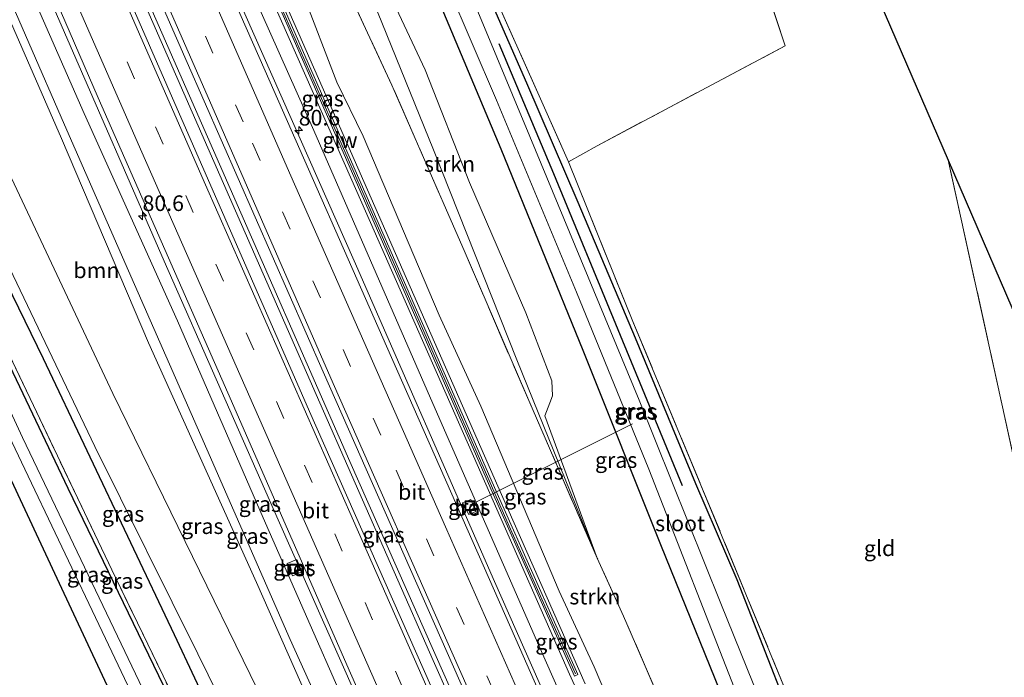
# Model space of a CAD drawing. Units: metres. Extents: x 189994 to 200000, y 406249 to 412503.
# Drawn here: x 191017 to 191174, y 407666 to 407771 of the extents above; entities that cross this region are included whole.
import ezdxf
from ezdxf.enums import TextEntityAlignment as Align

# ---------------------------------------------------------------- set-up
doc = ezdxf.new("R2010")
doc.units = ezdxf.units.M
doc.linetypes.add('IE-TERREINAFSCHEIDING', pattern=[10, 8, -2])
doc.linetypes.add('VW-3-9_STREEP', pattern=[12, 3, -9])
doc.layers.get('0').update_dxf_attribs({"lineweight": 25})
for name, color, linetype, lineweight in [('B-ME-AL-OVERIG-L-B1', 7, 'Continuous', 18), ('B-ME-AM-KILOMETR-S-B1', 7, 'Continuous', 18), ('B-ME-BV-GELEIDECONSTRUCTIE-GELEIDERAIL-L-B1', 213, 'BV-GELEIDERAIL', 18), ('B-ME-GR-BOOM-GV-B6', 93, 'Continuous', 18), ('B-ME-GR-STRUIKEN-GV-B6', 93, 'Continuous', 18), ('B-ME-GW-KRUINLIJN-L-B1', 93, 'Continuous', 18), ('B-ME-GW-TEENLIJN-L-B1', 93, 'Continuous', 18), ('B-ME-IE-GRASLAND-GV-B6', 93, 'Continuous', 18), ('B-ME-IE-GRONDWERKLIJN-GROND_INGERICHT-GV-B6', 253, 'Continuous', 18), ('B-ME-IE-INRICHTINGSELEMENT-S-B1', 253, 'Continuous', 18), ('B-ME-IE-TERREINAFSCHEIDING-RASTERHEKWERK-L-B1', 8, 'IE-TERREINAFSCHEIDING', 18), ('B-ME-KW-GELUIDSWERING-GV-B6', 8, 'Continuous', 18), ('B-ME-KW-SCHERM-L-B1', 8, 'Continuous', 18), ('B-ME-OG-WATER-GV-B6', 153, 'Continuous', 18), ('B-ME-VH-VERH_SOORT-BETON-OVERIG-GV-B6', 8, 'IE-TERREINAFSCHEIDING-NATUURLIJK-HOUTWAL', 18), ('B-ME-VH-VERH_SOORT-BITUMEN-GV-B6', 8, 'IE-TERREINAFSCHEIDING-NATUURLIJK-HOUTWAL', 18), ('B-ME-VW-MARKERING-39STREEP-015-L-B1', 255, 'VW-3-9_STREEP', 18), ('B-ME-VW-MARKERING-STREEP-015-L-B1', 7, 'Continuous', 18)]:
    doc.layers.add(name, color=color, linetype=linetype, lineweight=lineweight)
for name, color, linetype in [('B-ME-GR-BOMENRIJ-L-B1', 10, 'Continuous'), ('B-ME-GW-INSTEEKWATERGANG-L-B1', 10, 'Continuous'), ('B-ME-KG-KADASTRAAL-OPNAMEDTMGRENS-L-B1', 10, 'Continuous')]:
    doc.layers.add(name, color=color, linetype=linetype)
doc.styles.add('NLCS-ISO', font='NLCS-ISO.TTF')
doc.linetypes.add('BV-GELEIDERAIL', pattern='A,10,-3,[108,NLCS.SHX,S=1,R=0,X=0,Y=0],-3', length=16)
doc.linetypes.add('IE-TERREINAFSCHEIDING-NATUURLIJK-HOUTWAL', pattern='A,7,-1.5,[67,NLCS.SHX,S=0.75,R=45,X=0,Y=0],-1.5,7,-1.5,[70,NLCS.SHX,S=0.75,R=0,X=0,Y=0],-1.5', length=20)

# ---------------------------------------------------------------- blocks, each defined once
blk = doc.blocks.new('hecto')
for p, q in [((0, 0.625), (-0.625, 0)), ((0, -0.625), (0, 0.625)), ((-0.625, 0), (0.625, 0)), ((0.625, 0), (0, -0.625))]:
    blk.add_line(p, q)
blk = doc.blocks.new('put')
for p, q in [((0.75, 0.75), (-0.75, 0.75)), ((-0.75, 0.75), (-0.75, -0.75)), ((0.75, -0.75), (0.75, 0.75)), ((-0.75, -0.75), (0.75, -0.75))]:
    blk.add_line(p, q)
blk.add_lwpolyline([(-0.625, 0.625), (0.625, 0.625), (0.625, -0.625), (-0.625, -0.625)], close=True)

msp = doc.modelspace()

# ---------------------------------------------------------------- linework, layer by layer
at = {"layer": 'B-ME-AL-OVERIG-L-B1'}
msp.add_line((191088.758, 407693.779, 17.301), (191114.756, 407706.782, 12.388), dxfattribs=at)
at = {"layer": 'B-ME-BV-GELEIDECONSTRUCTIE-GELEIDERAIL-L-B1'}
for points in [[(191006.006, 407844.254, 19.969), (191025.108, 407800.605, 19.707), (191044.344, 407756.646, 19.43), (191064.158, 407711.513, 18.912), (191082.9, 407668.966, 18.37), (191102.904, 407623.711, 17.709), (191119.162, 407587.305, 17.099), (191137.152, 407547.209, 16.741), (191143.315, 407533.561, 16.566)], [(191143.942, 407533.852, 16.528), (191130.741, 407563.1, 16.826), (191110.574, 407608.114, 17.372), (191090.554, 407653.31, 18.012), (191069.54, 407700.79, 18.752), (191048.711, 407748.341, 19.278), (191028.328, 407794.815, 19.69), (191015.503, 407824.279, 19.817), (191006.602, 407844.564, 19.962)], [(190993.674, 407838.789, 19.645), (191005.78, 407810.915, 19.417), (191023.898, 407769.406, 19.219), (191039.858, 407732.822, 18.853), (191058.105, 407691.436, 18.42), (191075.424, 407652.369, 17.869), (191092.696, 407613.447, 17.221), (191109.989, 407574.508, 16.699), (191125.843, 407539.277, 16.371), (191130.809, 407528.398, 16.258)], [(191156.608, 407538.854, 16.006), (191154.782, 407542.557, 16.258), (191152.529, 407547.508, 16.417), (191133.93, 407588.765, 16.821), (191114.337, 407632.634, 17.461), (191092.667, 407681.568, 18.205), (191070.219, 407732.866, 18.836), (191047.017, 407785.438, 19.308), (191029.004, 407826.787, 19.51), (191025.815, 407834.124, 19.567)]]:
    msp.add_polyline3d(points, dxfattribs=at)
at = {"layer": 'B-ME-GR-BOMENRIJ-L-B1'}
for points in [[(191048.034, 407659.206, 14.415), (191041.51, 407673.07, 14.369), (191020.583, 407717.217, 14.167), (191006.775, 407745.463, 14.057), (190989.371, 407782.714, 13.902), (190986.012, 407789.393, 13.851)], [(191122.733, 407696.898, 12.728), (191102.193, 407746.798, 12.77), (191093.429, 407767.586, 12.505)]]:
    msp.add_polyline3d(points, dxfattribs=at)
at = {"layer": 'B-ME-GR-BOOM-GV-B6'}
msp.add_polyline3d([(191054.759, 407664.316, 16.308), (191031.648, 407711.655, 16.14), (191006.415, 407765.134, 15.597), (190986.005, 407808.366, 15.332), (190972.234, 407837.49, 14.73), (190967.493, 407849.472, 14.364), (190967.697, 407858.404, 13.843), (190970.929, 407860.258, 14.739), (190976.302, 407860.063, 17.469), (190978.859, 407857.379, 19.022), (190980.765, 407853.218, 19.968), (190981.689, 407847.834, 20.587), (190983.873, 407842.782, 20.936), (190993.093, 407822.161, 21.066), (191009.436, 407784.558, 21.054), (191023.416, 407752.472, 20.822), (191037.369, 407719.776, 20.385), (191054.606, 407681.413, 19.951), (191069.823, 407647.01, 19.434)], dxfattribs=at)
at = {"layer": 'B-ME-GR-STRUIKEN-GV-B6'}
for points in [[(191042.48, 407853.45, 13.792), (191045.111, 407846.734, 14.045), (191050.598, 407831.599, 14.55), (191057.523, 407812.472, 14.659), (191067.991, 407787.509, 14.381), (191082.933, 407750.643, 14.566), (191096.244, 407717.057, 14.701), (191109.119, 407685.33, 14.928), (191098.846, 407708.948, 15.105), (191087.843, 407734.513, 15.458), (191076.255, 407760.995, 15.357), (191058.689, 407798.87, 16.119), (191048.573, 407819.529, 17.276), (191036.892, 407842.674, 18.083), (191034.045, 407848.357, 18.071), (191031.451, 407853.254, 17.423), (191029.204, 407857.717, 16.068), (191042.48, 407853.45, 13.792)], [(191119.032, 407643.511, 18.37), (191108.599, 407667.953, 18.559), (191103.006, 407680.046, 18.803), (191090.497, 407709.609, 18.996), (191083.836, 407724.197, 19.177), (191071.685, 407752.845, 19.282), (191067.458, 407761.441, 19.871), (191061.994, 407775.828, 19.371), (191056.803, 407789.409, 19.341), (191048.526, 407808.001, 19.4), (191045.293, 407813.525, 19.859), (191041.546, 407825.196, 19.245), (191034.933, 407841.527, 19.198), (191036.892, 407842.674, 18.083), (191048.573, 407819.529, 17.276), (191058.689, 407798.87, 16.119), (191076.255, 407760.995, 15.357), (191087.843, 407734.513, 15.458), (191098.846, 407708.948, 15.105), (191109.119, 407685.33, 14.928), (191113.321, 407676.052, 15.029), (191122.362, 407655.145, 14.886)], [(191057.523, 407812.472, 14.659), (191064.556, 407800.326, 14.385), (191072.363, 407783.135, 14.289), (191081.572, 407763.438, 14.31), (191088.672, 407745.405, 14.402), (191097.71, 407724.567, 14.331), (191101.877, 407713.686, 14.499), (191101.984, 407711.26, 14.545), (191101.542, 407710.164, 14.693), (191100.719, 407708.061, 14.882), (191109.119, 407685.33, 14.928), (191096.244, 407717.057, 14.701), (191082.933, 407750.643, 14.566), (191067.991, 407787.509, 14.381), (191057.523, 407812.472, 14.659)]]:
    msp.add_polyline3d(points, dxfattribs=at)
at = {"layer": 'B-ME-GW-INSTEEKWATERGANG-L-B1'}
for points in [[(191073.331, 407817.956, 13.157), (191067.952, 407829.824, 13.043), (191061.95, 407844.427, 13.001), (191058.512, 407854.027, 13.048), (191056.354, 407859.396, 13.048), (191055.362, 407860.968, 13.052), (191054.15, 407861.473, 13.064), (191052.475, 407861.493, 13.073), (191050.695, 407860.52, 13.098), (191049.932, 407859.093, 13.224), (191050.026, 407856.452, 13.325), (191051.755, 407851.677, 13.309), (191056.182, 407840.513, 13.489), (191067.397, 407812.838, 13.628), (191080.58, 407782.034, 13.616), (191093.71, 407750.794, 13.729), (191106.816, 407718.585, 13.843), (191119.247, 407687.524, 13.973), (191131.112, 407658.176, 13.889), (191143.037, 407628.535, 13.725), (191158.107, 407594.311, 13.481), (191165.183, 407578.927, 13.266), (191171.389, 407564.931, 13.107), (191175.338, 407556.698, 13.056)], [(191093.163, 407551.34, 13.229), (191074.458, 407590.998, 13.481), (191055.294, 407631.802, 13.843), (191040.601, 407663.192, 13.86), (191024.498, 407696.439, 13.645), (191008.437, 407730.122, 13.569), (190988.659, 407772.467, 13.473), (190973.523, 407804.552, 13.3), (190954.401, 407845.01, 13.22)], [(190949.027, 407843.701, 12.997), (190963.742, 407811.271, 13.102), (190972.086, 407793.331, 13.229), (190980.51, 407774.266, 13.334), (190981.773, 407770.851, 13.477), (190994.537, 407742.996, 13.418), (191008.65, 407711.961, 13.696), (191012.027, 407704.869, 13.881), (191023.066, 407681.338, 13.994), (191041.004, 407642.85, 14.028), (191056.835, 407610.529, 14.011), (191071.525, 407581.104, 13.586), (191085.671, 407552.615, 13.271)], [(191180.185, 407560.25, 13.128), (191172.585, 407578.517, 13.111), (191161.227, 407605.433, 13.464), (191152.642, 407627.436, 13.885), (191143.689, 407650.576, 14.196), (191131.5, 407681.845, 14.188), (191124.896, 407697.218, 14.087), (191115.228, 407720.535, 13.927), (191106.044, 407742.227, 13.708), (191097.872, 407761.287, 13.616), (191087.304, 407785.469, 13.468), (191080.105, 407802.05, 13.388), (191073.331, 407817.956, 13.157)]]:
    msp.add_polyline3d(points, dxfattribs=at)
at = {"layer": 'B-ME-GW-KRUINLIJN-L-B1'}
for points in [[(191125.569, 407525.113, 17.89), (191109.449, 407561.601, 18.264), (191098.382, 407585.971, 18.597), (191088.229, 407609.177, 18.883), (191072.496, 407644.657, 19.257), (191060.016, 407672.327, 19.749), (191046.665, 407702.767, 20.145), (191034.176, 407731.256, 20.473), (191023.931, 407754.61, 20.624), (191012.456, 407780.944, 20.911), (191001.482, 407806.295, 21.011), (190992.927, 407826.272, 21.037), (190986.88, 407840.822, 21.133), (190984.946, 407845.309, 20.717), (190982.988, 407850.363, 20.338), (190981.718, 407853.034, 20.014), (190981.277, 407853.341, 19.985), (190980.765, 407853.218, 19.968)], [(191112.479, 407649.607, 19.35), (191104.7, 407666.737, 19.531), (191089.89, 407700.285, 19.993), (191069.861, 407745.773, 20.62), (191044.726, 407802.758, 21.037), (191024.09, 407850.453, 21.049), (191023.976, 407851.359, 21.041), (191024.405, 407851.777, 21.041), (191024.9, 407851.888, 21.041), (191025.235, 407851.602, 21.041), (191047.581, 407800.576, 20.965), (191069.047, 407751.776, 20.616), (191093.781, 407695.496, 19.762), (191107.186, 407665.21, 19.535)]]:
    msp.add_polyline3d(points, dxfattribs=at)
at = {"layer": 'B-ME-GW-TEENLIJN-L-B1'}
for points in [[(190967.4, 407861.919, 13.4), (190965.693, 407859.244, 13.266), (190963.838, 407854.675, 13.342), (190962.972, 407849.896, 13.464), (190963.903, 407844.275, 13.464), (190974.776, 407820.145, 13.86), (190993.978, 407777.726, 14.032), (191011.117, 407740.043, 14.188), (191028.752, 407703.166, 14.411), (191045.217, 407669.988, 14.436), (191056.764, 407646.578, 14.554), (191074.987, 407605.89, 14.533), (191093.562, 407565.487, 13.977), (191105.034, 407540.007, 13.738), (191111.43, 407523.836, 13.666), (191111.857, 407522.499, 13.658), (191113.576, 407518.947, 13.456)], [(190979.386, 407858.532, 19.034), (190981.082, 407857.041, 19.102), (190984.418, 407852.868, 19.013), (190987.693, 407847.483, 19.08), (190993.075, 407834.983, 19.043), (191009.775, 407795.763, 18.765), (191027.042, 407756.436, 18.529), (191042, 407723.304, 18.159), (191055.667, 407691.768, 17.831), (191068.809, 407661.926, 17.402), (191084.483, 407627.057, 16.842), (191100.021, 407591.709, 16.291), (191116.183, 407554.815, 15.858), (191128.943, 407526.746, 15.635)], [(191027.373, 407835.074, 19), (191035.994, 407815.088, 18.937), (191040.881, 407804.503, 18.581), (191048.479, 407788.055, 18.74), (191063.772, 407753.706, 18.437), (191082.84, 407710.073, 17.915), (191099.759, 407671.355, 17.301), (191115.241, 407636.38, 16.817), (191132.753, 407598.257, 16.203), (191141.257, 407582.556, 15.925), (191150.814, 407566.027, 15.635), (191164.347, 407543.536, 15.332), (191167.849, 407538.365, 15.315)], [(191057.523, 407812.472, 14.659), (191067.991, 407787.509, 14.381), (191082.933, 407750.643, 14.566), (191096.244, 407717.057, 14.701), (191109.119, 407685.33, 14.928)]]:
    msp.add_polyline3d(points, dxfattribs=at)
at = {"layer": 'B-ME-IE-GRASLAND-GV-B6'}
for points in [[(190955.142, 407845.317, 13.291), (190962.284, 407858.633, 13.333), (190967.4, 407861.919, 13.4), (190965.693, 407859.244, 13.266), (190963.838, 407854.675, 13.342), (190962.972, 407849.896, 13.464), (190963.903, 407844.275, 13.464), (190974.776, 407820.145, 13.86), (190993.978, 407777.726, 14.032), (191011.117, 407740.043, 14.188), (191028.752, 407703.166, 14.411), (191045.217, 407669.988, 14.436), (191056.764, 407646.578, 14.554), (191074.987, 407605.89, 14.533), (191093.562, 407565.487, 13.977), (191105.034, 407540.007, 13.738)], [(191105.034, 407540.007, 13.738), (191093.562, 407565.487, 13.977), (191074.987, 407605.89, 14.533), (191056.764, 407646.578, 14.554), (191045.217, 407669.988, 14.436), (191028.752, 407703.166, 14.411), (191011.117, 407740.043, 14.188), (190993.978, 407777.726, 14.032), (190974.776, 407820.145, 13.86), (190963.903, 407844.275, 13.464), (190962.972, 407849.896, 13.464), (190963.838, 407854.675, 13.342), (190965.693, 407859.244, 13.266), (190967.4, 407861.919, 13.4)], [(190967.4, 407861.919, 13.4), (190979.173, 407861.193, 19.013), (190979.386, 407858.532, 19.034), (190981.082, 407857.041, 19.102), (190984.418, 407852.868, 19.013), (190987.693, 407847.483, 19.08), (190993.075, 407834.983, 19.043), (191009.775, 407795.763, 18.765), (191027.042, 407756.436, 18.529), (191042, 407723.304, 18.159), (191055.667, 407691.768, 17.831), (191068.809, 407661.926, 17.402), (191084.483, 407627.057, 16.842), (191100.021, 407591.709, 16.291), (191116.183, 407554.815, 15.858)], [(191116.183, 407554.815, 15.858), (191100.021, 407591.709, 16.291), (191084.483, 407627.057, 16.842), (191068.809, 407661.926, 17.402), (191055.667, 407691.768, 17.831), (191042, 407723.304, 18.159), (191027.042, 407756.436, 18.529), (191009.775, 407795.763, 18.765), (190993.075, 407834.983, 19.043), (190987.693, 407847.483, 19.08), (190984.418, 407852.868, 19.013), (190981.082, 407857.041, 19.102), (190979.386, 407858.532, 19.034), (190979.173, 407861.193, 19.013), (190982.806, 407859.034, 19.172)], [(191175.338, 407556.698, 13.056), (191171.389, 407564.931, 13.107), (191165.183, 407578.927, 13.266), (191158.107, 407594.311, 13.481), (191143.037, 407628.535, 13.725), (191131.112, 407658.176, 13.889), (191119.247, 407687.524, 13.973), (191106.816, 407718.585, 13.843), (191093.71, 407750.794, 13.729), (191080.58, 407782.034, 13.616), (191067.397, 407812.838, 13.628), (191056.182, 407840.513, 13.489), (191051.755, 407851.677, 13.309), (191050.026, 407856.452, 13.325), (191049.932, 407859.093, 13.224), (191050.695, 407860.52, 13.098), (191052.475, 407861.493, 13.073), (191054.15, 407861.473, 13.064), (191055.362, 407860.968, 13.052)], [(191180.185, 407560.25, 13.128), (191172.585, 407578.517, 13.111), (191161.227, 407605.433, 13.464), (191152.642, 407627.436, 13.885), (191143.689, 407650.576, 14.196), (191131.5, 407681.845, 14.188), (191124.896, 407697.218, 14.087), (191115.228, 407720.535, 13.927), (191106.044, 407742.227, 13.708), (191097.872, 407761.287, 13.616), (191087.304, 407785.469, 13.468), (191080.105, 407802.05, 13.388), (191073.331, 407817.956, 13.157), (191067.952, 407829.824, 13.043), (191061.95, 407844.427, 13.001), (191058.512, 407854.027, 13.048), (191056.354, 407859.396, 13.048), (191055.362, 407860.968, 13.052), (191054.15, 407861.473, 13.064), (191052.475, 407861.493, 13.073), (191050.695, 407860.52, 13.098), (191049.932, 407859.093, 13.224)], [(191072.496, 407644.657, 19.257), (191060.016, 407672.327, 19.749), (191046.665, 407702.767, 20.145), (191034.176, 407731.256, 20.473), (191023.931, 407754.61, 20.624), (191012.456, 407780.944, 20.911), (191001.482, 407806.295, 21.011), (190992.927, 407826.272, 21.037), (190986.88, 407840.822, 21.133), (190984.946, 407845.309, 20.717), (190982.988, 407850.363, 20.338), (190981.718, 407853.034, 20.014), (190981.277, 407853.341, 19.985), (190980.765, 407853.218, 19.968), (190978.859, 407857.379, 19.022), (190976.302, 407860.063, 17.469), (190970.929, 407860.258, 14.739), (190967.697, 407858.404, 13.843), (190967.493, 407849.472, 14.364), (190972.234, 407837.49, 14.73), (190986.005, 407808.366, 15.332), (191006.415, 407765.134, 15.597), (191031.648, 407711.655, 16.14), (191054.759, 407664.316, 16.308)], [(191027.373, 407835.074, 19), (191021.596, 407854.504, 20), (191023.21, 407857.371, 18.609), (191023.876, 407859.687, 17.211), (191027.915, 407860.08, 15.312), (191029.204, 407857.717, 16.068), (191025.074, 407857.228, 18.088), (191028.589, 407848.136, 20.347), (191034.045, 407848.357, 18.071), (191036.892, 407842.674, 18.083), (191034.933, 407841.527, 19.198), (191041.546, 407825.196, 19.245), (191045.293, 407813.525, 19.859), (191048.526, 407808.001, 19.4), (191056.803, 407789.409, 19.341), (191061.994, 407775.828, 19.371), (191067.458, 407761.441, 19.871), (191071.685, 407752.845, 19.282), (191083.836, 407724.197, 19.177), (191090.497, 407709.609, 18.996), (191103.006, 407680.046, 18.803), (191108.599, 407667.953, 18.559), (191119.032, 407643.511, 18.37)], [(191055.362, 407860.968, 13.052), (191056.354, 407859.396, 13.048), (191058.512, 407854.027, 13.048), (191061.95, 407844.427, 13.001), (191067.952, 407829.824, 13.043), (191073.331, 407817.956, 13.157), (191080.105, 407802.05, 13.388), (191087.304, 407785.469, 13.468), (191097.872, 407761.287, 13.616), (191106.044, 407742.227, 13.708), (191115.228, 407720.535, 13.927), (191124.896, 407697.218, 14.087), (191131.5, 407681.845, 14.188), (191143.689, 407650.576, 14.196), (191152.642, 407627.436, 13.885), (191161.227, 407605.433, 13.464), (191172.585, 407578.517, 13.111), (191180.185, 407560.25, 13.128)], [(190982.806, 407859.034, 19.172), (190991.936, 407838.261, 19.021), (190994.245, 407838.962, 18.908), (191009.644, 407804.314, 18.765), (191029.321, 407758.937, 18.529), (191050.611, 407710.441, 17.995), (191069.071, 407668.246, 17.482), (191087.169, 407627.153, 16.767), (191104.761, 407587.481, 16.165), (191118.701, 407556.098, 15.824), (191131.162, 407528.711, 15.538)], [(191049.932, 407859.093, 13.224), (191050.026, 407856.452, 13.325), (191051.755, 407851.677, 13.309), (191056.182, 407840.513, 13.489), (191067.397, 407812.838, 13.628), (191080.58, 407782.034, 13.616), (191093.71, 407750.794, 13.729), (191106.816, 407718.585, 13.843), (191119.247, 407687.524, 13.973), (191131.112, 407658.176, 13.889), (191143.037, 407628.535, 13.725), (191158.107, 407594.311, 13.481), (191165.183, 407578.927, 13.266), (191171.389, 407564.931, 13.107), (191175.338, 407556.698, 13.056)], [(191059.2904, 407855.943, 13.0211), (191072.98, 407822.985, 13.074), (191074.803, 407818.599, 13.074), (191079.07, 407807.24, 13.515), (191082.542, 407798.142, 13.603), (191088.632, 407784.388, 13.553), (191100.03, 407758.819, 13.653), (191104.53, 407748.738, 13.725), (191114.81, 407723.175, 13.961), (191125.707, 407697.011, 14.141), (191139.462, 407663.646, 14.318), (191148.337, 407641.415, 14.259), (191163.843, 407602.267, 13.611), (191174.047, 407577.618, 13.418), (191179.034, 407565.22, 13.309), (191183.982, 407552.161, 13.224)], [(191069.823, 407647.01, 19.434), (191054.606, 407681.413, 19.951), (191037.369, 407719.776, 20.385), (191023.416, 407752.472, 20.822), (191009.436, 407784.558, 21.054), (190993.093, 407822.161, 21.066), (190983.873, 407842.782, 20.936), (190981.689, 407847.834, 20.587), (190980.765, 407853.218, 19.968), (190981.277, 407853.341, 19.985), (190981.718, 407853.034, 20.014), (190982.988, 407850.363, 20.338), (190984.946, 407845.309, 20.717), (190986.88, 407840.822, 21.133), (190992.927, 407826.272, 21.037), (191001.482, 407806.295, 21.011), (191012.456, 407780.944, 20.911), (191023.931, 407754.61, 20.624), (191034.176, 407731.256, 20.473), (191046.665, 407702.767, 20.145), (191060.016, 407672.327, 19.749), (191072.496, 407644.657, 19.257)], [(191052.228, 407854.009, 12.387), (191052.264, 407853.916, 12.387), (191052.798, 407854.12, 11.929), (191055.308, 407848.585, 11.929), (191061.127, 407834.736, 11.929), (191072.706, 407806.427, 11.929), (191081.329, 407785.856, 11.929), (191092.979, 407758.594, 11.929), (191105.81, 407727.873, 11.929), (191117.354, 407699.53, 11.929), (191131.51, 407663.42, 11.929), (191144.986, 407630.746, 11.929), (191154.072, 407609.227, 11.929), (191164.994, 407583.999, 11.929), (191170.341, 407572.169, 11.929), (191175.507, 407560.311, 11.929)], [(191112.479, 407649.607, 19.35), (191104.7, 407666.737, 19.531), (191089.89, 407700.285, 19.993), (191069.861, 407745.773, 20.62), (191044.726, 407802.758, 21.037), (191024.09, 407850.453, 21.049), (191023.976, 407851.359, 21.041), (191024.405, 407851.777, 21.041), (191024.9, 407851.888, 21.041), (191025.235, 407851.602, 21.041), (191047.581, 407800.576, 20.965), (191069.047, 407751.776, 20.616), (191093.781, 407695.496, 19.762), (191107.186, 407665.21, 19.535)], [(191107.186, 407665.21, 19.535), (191093.781, 407695.496, 19.762), (191069.047, 407751.776, 20.616), (191047.581, 407800.576, 20.965), (191025.235, 407851.602, 21.041), (191024.9, 407851.888, 21.041), (191024.405, 407851.777, 21.041), (191023.976, 407851.359, 21.041), (191024.09, 407850.453, 21.049), (191044.726, 407802.758, 21.037), (191069.861, 407745.773, 20.62), (191089.89, 407700.285, 19.993), (191104.7, 407666.737, 19.531), (191112.479, 407649.607, 19.35)], [(191024.919, 407851.255, 21.34), (191024.369, 407851.016, 21.34), (191034.442, 407827.805, 21.373), (191046.998, 407799.231, 21.091), (191060.62, 407768.138, 20.839), (191092.326, 407695.903, 19.977), (191105.475, 407666.439, 19.669), (191106.023, 407666.684, 19.669), (191092.875, 407696.146, 19.977), (191061.169, 407768.379, 20.839), (191047.547, 407799.472, 21.091), (191034.992, 407828.045, 21.373), (191024.919, 407851.255, 21.34)], [(190954.401, 407845.01, 13.22), (190955.142, 407845.317, 13.291), (190967.479, 407819.127, 13.376), (190982.395, 407787.561, 13.431), (190995.2, 407760.05, 13.51), (191006.294, 407736.248, 13.754), (191018.936, 407709.758, 13.843), (191031.484, 407683.457, 13.86), (191042.922, 407659.78, 13.855), (191054.732, 407634.867, 14.062), (191069.817, 407603.499, 14.116), (191082.21, 407577.122, 13.763), (191094.47, 407550.851, 13.51)], [(191094.47, 407550.851, 13.51), (191082.21, 407577.122, 13.763), (191069.817, 407603.499, 14.116), (191054.732, 407634.867, 14.062), (191042.922, 407659.78, 13.855), (191031.484, 407683.457, 13.86), (191018.936, 407709.758, 13.843), (191006.294, 407736.248, 13.754), (190995.2, 407760.05, 13.51), (190982.395, 407787.561, 13.431), (190967.479, 407819.127, 13.376), (190955.142, 407845.317, 13.291)], [(191004.304, 407843.369, 19.118), (191008.117, 407845.351, 19.177), (191024.773, 407807.461, 18.954), (191043.52, 407764.597, 18.622), (191065.264, 407715.119, 18.147), (191088.146, 407663.358, 17.364), (191112.243, 407608.855, 16.628), (191134.859, 407558.522, 15.98), (191145.557, 407534.603, 15.757), (191141.601, 407532.764, 15.816), (191116.582, 407588.211, 16.384), (191089.873, 407648.269, 17.25), (191063.075, 407708.786, 18.13), (191040.265, 407760.964, 18.693), (191014.946, 407818.989, 19.001), (191004.304, 407843.369, 19.118)], [(190949.027, 407843.701, 12.997), (190950.556, 407843.906, 12.014), (190964.406, 407814.217, 12.013), (190979.834, 407781.322, 12.013), (190994.138, 407749.81, 12.013), (191006.415, 407722.885, 12.013), (191017.036, 407700.671, 12.013), (191029.953, 407673.562, 12.013), (191042.633, 407646.891, 12.013), (191056.036, 407618.316, 12.013), (191073.761, 407581.92, 12.013), (191087.494, 407553.556, 12.013)], [(191099.526, 407533.404, 12.013), (191088.508, 407556.394, 12.013), (191075.165, 407584.029, 12.013), (191060.858, 407613.172, 12.013), (191045.57, 407645.256, 12.013), (191032.982, 407671.627, 12.013), (191017.202, 407704.592, 12.013), (191006.666, 407727.381, 12.013), (190994.446, 407753.532, 12.013), (190980.363, 407784.794, 12.013), (190972.161, 407802.535, 12.013), (190961.969, 407824.359, 12.013), (190952.722, 407844.331, 12.014), (190954.401, 407845.01, 13.22), (190973.523, 407804.552, 13.3), (190988.659, 407772.467, 13.473), (191008.437, 407730.122, 13.569), (191024.498, 407696.439, 13.645), (191040.601, 407663.192, 13.86), (191055.294, 407631.802, 13.843), (191074.458, 407590.998, 13.481), (191093.163, 407551.34, 13.229)], [(191093.163, 407551.34, 13.229), (191074.458, 407590.998, 13.481), (191055.294, 407631.802, 13.843), (191040.601, 407663.192, 13.86), (191024.498, 407696.439, 13.645), (191008.437, 407730.122, 13.569), (190988.659, 407772.467, 13.473), (190973.523, 407804.552, 13.3), (190954.401, 407845.01, 13.22)], [(191085.671, 407552.615, 13.271), (191071.525, 407581.104, 13.586), (191056.835, 407610.529, 14.011), (191041.004, 407642.85, 14.028), (191023.066, 407681.338, 13.994), (191012.027, 407704.869, 13.881), (191008.65, 407711.961, 13.696), (190994.537, 407742.996, 13.418), (190981.773, 407770.851, 13.477), (190980.51, 407774.266, 13.334), (190972.086, 407793.331, 13.229), (190963.742, 407811.271, 13.102), (190949.027, 407843.701, 12.997)], [(191164.347, 407543.536, 15.332), (191150.814, 407566.027, 15.635), (191141.257, 407582.556, 15.925), (191132.753, 407598.257, 16.203), (191115.241, 407636.38, 16.817), (191099.759, 407671.355, 17.301), (191082.84, 407710.073, 17.915), (191063.772, 407753.706, 18.437), (191048.479, 407788.055, 18.74), (191040.881, 407804.503, 18.581), (191035.994, 407815.088, 18.937), (191027.373, 407835.074, 19)], [(191037.339, 407805.553, 18.723), (191039.619, 407803.957, 18.54), (191040.41, 407802.243, 18.536), (191041.6, 407802.663, 18.585), (191040.881, 407804.503, 18.581), (191048.479, 407788.055, 18.74), (191063.772, 407753.706, 18.437), (191082.84, 407710.073, 17.915), (191099.759, 407671.355, 17.301), (191115.241, 407636.38, 16.817), (191132.753, 407598.257, 16.203), (191141.257, 407582.556, 15.925), (191150.814, 407566.027, 15.635), (191164.347, 407543.536, 15.332), (191167.849, 407538.365, 15.315), (191155.696, 407538.894, 15.618), (191136.796, 407580.758, 16.014), (191116.826, 407625.219, 16.586), (191096.092, 407672.35, 17.297), (191076.188, 407717.405, 17.978), (191055.987, 407763.3, 18.492), (191037.339, 407805.553, 18.723)], [(191122.362, 407655.145, 14.886), (191113.321, 407676.052, 15.029), (191109.119, 407685.33, 14.928), (191100.719, 407708.061, 14.882), (191101.542, 407710.164, 14.693), (191101.984, 407711.26, 14.545), (191101.877, 407713.686, 14.499), (191097.71, 407724.567, 14.331), (191088.672, 407745.405, 14.402), (191081.572, 407763.438, 14.31), (191072.363, 407783.135, 14.289)], [(191142.455, 407644.399, 11.929), (191128.884, 407678.079, 11.929), (191115.824, 407710.573, 11.929), (191098.343, 407752.772, 11.929), (191090.277, 407772.144, 11.929)], [(191088.607, 407692.306, 17.403), (191089.716, 407692.801, 17.342), (191088.887, 407694.682, 17.374), (191087.577, 407694.185, 17.514), (191088.607, 407692.306, 17.403)], [(191059.516, 407684.465, 17.37), (191060.397, 407682.504, 17.358), (191061.879, 407683.151, 17.485), (191061.086, 407685.085, 17.473), (191059.516, 407684.465, 17.37)]]:
    msp.add_polyline3d(points, dxfattribs=at)
at = {"layer": 'B-ME-IE-GRONDWERKLIJN-GROND_INGERICHT-GV-B6'}
for points in [[(191144.23, 407797.637, 13.624), (191165.245, 407749.007, 13.823), (191180.218, 407680.934, 14.516), (191190.686, 407632.65, 14.306), (191199.243, 407592.954, 13.309), (191208.203, 407552.165, 13.09), (191188.587, 407539.528, 13.086), (191183.982, 407552.161, 13.224), (191179.034, 407565.22, 13.309), (191174.047, 407577.618, 13.418), (191163.843, 407602.267, 13.611), (191148.337, 407641.415, 14.259), (191139.462, 407663.646, 14.318), (191125.707, 407697.011, 14.141), (191114.81, 407723.175, 13.961), (191104.53, 407748.738, 13.725), (191109.103, 407751.281, 13.637), (191139.156, 407767.267, 13.485), (191133.202, 407785.474, 13.611), (191136.947, 407788.794, 13.632), (191136.119, 407796.818, 13.653), (191139.269, 407795.253, 13.645), (191144.23, 407797.637, 13.624)], [(191133.202, 407785.474, 13.611), (191139.156, 407767.267, 13.485), (191109.103, 407751.281, 13.637), (191104.53, 407748.738, 13.725), (191100.03, 407758.819, 13.653), (191088.632, 407784.388, 13.553)], [(191102.794, 407518.04, 13.283), (191047.572, 407492.444, 13.199), (190966.422, 407662.875, 14.024), (190937.944, 407659.916, 13.956), (190912.173, 407770.419, 13.47), (190940.904, 407769.382, 13.544), (190973.702, 407768.016, 13.54), (190975.815, 407753.77, 13.628), (190978.223, 407737.942, 13.691), (190981.626, 407721.334, 13.919), (190986.034, 407698.006, 14.028), (190988.007, 407698.516, 14.083), (190990.437, 407699.231, 14.045), (190991.009, 407697.609, 14.074), (191002.025, 407700.895, 14.045), (191012.027, 407704.869, 13.881), (191023.066, 407681.338, 13.994), (191041.004, 407642.85, 14.028), (191056.835, 407610.529, 14.011), (191071.525, 407581.104, 13.586), (191085.671, 407552.615, 13.271), (191101.453, 407520.716, 13.258), (191102.794, 407518.04, 13.283)], [(191165.245, 407749.007, 13.823), (191193.091, 407684.567, 14.566), (191247.078, 407569.838, 13.536), (191208.203, 407552.165, 13.09), (191199.243, 407592.954, 13.309), (191190.686, 407632.65, 14.306), (191180.218, 407680.934, 14.516), (191165.245, 407749.007, 13.823)]]:
    msp.add_polyline3d(points, dxfattribs=at)
at = {"layer": 'B-ME-IE-TERREINAFSCHEIDING-RASTERHEKWERK-L-B1'}
for points in [[(191179.15, 407538.177, 13.595), (191174.615, 407547.072, 13.561), (191171.898, 407552.5, 13.561), (191170.846, 407554.738, 13.372), (191165.986, 407564.169, 13.489), (191158.845, 407578.209, 13.628), (191150.286, 407595.324, 13.7), (191143.418, 407608.615, 13.897), (191137.586, 407621.07, 14.192), (191130.472, 407636.918, 14.701), (191122.362, 407655.145, 14.886), (191113.321, 407676.052, 15.029), (191109.119, 407685.33, 14.928), (191098.846, 407708.948, 15.105), (191087.843, 407734.513, 15.458), (191076.255, 407760.995, 15.357), (191058.689, 407798.87, 16.119), (191048.573, 407819.529, 17.276), (191036.892, 407842.674, 18.083), (191034.045, 407848.357, 18.071), (191031.451, 407853.254, 17.423), (191029.204, 407857.717, 16.068), (191027.915, 407860.08, 15.312)], [(191059.2904, 407855.943, 13.0211), (191063.298, 407857.046, 13.014), (191070.552, 407832.694, 13.182), (191074.803, 407818.599, 13.074), (191079.07, 407807.24, 13.515), (191082.542, 407798.142, 13.603), (191088.632, 407784.388, 13.553), (191100.03, 407758.819, 13.653), (191104.53, 407748.738, 13.725), (191109.103, 407751.281, 13.637), (191139.156, 407767.267, 13.485), (191133.202, 407785.474, 13.611), (191136.947, 407788.794, 13.632), (191136.119, 407796.818, 13.653), (191139.269, 407795.253, 13.645), (191144.23, 407797.637, 13.624)], [(190955.142, 407845.317, 13.291), (190967.479, 407819.127, 13.376), (190982.395, 407787.561, 13.431), (190995.2, 407760.05, 13.51), (191006.294, 407736.248, 13.754), (191018.936, 407709.758, 13.843), (191031.484, 407683.457, 13.86), (191042.922, 407659.78, 13.855), (191054.732, 407634.867, 14.062), (191069.817, 407603.499, 14.116), (191082.21, 407577.122, 13.763), (191094.47, 407550.851, 13.51), (191107.983, 407522.877, 13.519), (191111.43, 407523.836, 13.666), (191112.593, 407524.155, 14.041), (191112.959, 407523.397, 13.952), (191111.857, 407522.499, 13.658), (191109.342, 407520.515, 13.494)], [(191104.53, 407748.738, 13.725), (191114.81, 407723.175, 13.961), (191125.707, 407697.011, 14.141), (191139.462, 407663.646, 14.318), (191148.337, 407641.415, 14.259), (191163.843, 407602.267, 13.611), (191174.047, 407577.618, 13.418), (191179.034, 407565.22, 13.309), (191183.982, 407552.161, 13.224), (191188.587, 407539.528, 13.086)], [(191208.203, 407552.165, 13.09), (191199.243, 407592.954, 13.309), (191190.686, 407632.65, 14.306), (191180.218, 407680.934, 14.516), (191165.245, 407749.007, 13.823)]]:
    msp.add_polyline3d(points, dxfattribs=at)
at = {"layer": 'B-ME-KG-KADASTRAAL-OPNAMEDTMGRENS-L-B1'}
msp.add_polyline3d([(191094.236, 407913.303, 13.295), (191098.641, 407903.117, 13.223), (191101.773, 407895.875, 13.105), (191108.93, 407879.325, 13.187), (191109.227, 407878.638, 13.204), (191111.319, 407873.799, 13.314), (191112.502, 407871.062, 13.429), (191113.974, 407867.655, 13.347), (191114.696, 407865.985, 13.237), (191115.782, 407863.471, 13.199), (191116.084, 407862.772, 13.109), (191144.23, 407797.637, 13.624), (191165.245, 407749.007, 13.823), (191193.091, 407684.567, 14.566), (191247.078, 407569.838, 13.536)], dxfattribs=at)
at = {"layer": 'B-ME-KW-GELUIDSWERING-GV-B6'}
msp.add_polyline3d([(191024.919, 407851.255, 21.34), (191034.992, 407828.045, 21.373), (191047.547, 407799.472, 21.091), (191061.169, 407768.379, 20.839), (191092.875, 407696.146, 19.977), (191106.023, 407666.684, 19.669), (191105.475, 407666.439, 19.669), (191092.326, 407695.903, 19.977), (191060.62, 407768.138, 20.839), (191046.998, 407799.231, 21.091), (191034.442, 407827.805, 21.373), (191024.369, 407851.016, 21.34), (191024.919, 407851.255, 21.34)], dxfattribs=at)
at = {"layer": 'B-ME-KW-SCHERM-L-B1'}
msp.add_polyline3d([(191105.615, 407666.832, 20.494), (191100.271, 407678.766, 21.403), (191095.264, 407689.961, 22.488), (191085.682, 407711.716, 22.875), (191076.279, 407733.234, 23.022), (191066.395, 407755.698, 23.384), (191053.588, 407784.759, 23.515), (191040.719, 407814.309, 23.767), (191031.34, 407835.621, 23.839), (191024.608, 407850.991, 23.855)], dxfattribs=at)
at = {"layer": 'B-ME-OG-WATER-GV-B6'}
for points in [[(191052.798, 407854.12, 11.929), (191056.239, 407855.438, 11.929), (191058.278, 407849.325, 11.929), (191060.089, 407844.398, 11.929), (191064.17, 407834.162, 11.929), (191070.251, 407819.558, 11.929), (191080.926, 407793.991, 11.929), (191090.277, 407772.144, 11.929), (191098.343, 407752.772, 11.929), (191115.824, 407710.573, 11.929), (191128.884, 407678.079, 11.929), (191142.455, 407644.399, 11.929), (191155.303, 407612.863, 11.929), (191169.911, 407579.333, 11.929), (191178.65, 407559.714, 11.929)], [(191175.507, 407560.311, 11.929), (191170.341, 407572.169, 11.929), (191164.994, 407583.999, 11.929), (191154.072, 407609.227, 11.929), (191144.986, 407630.746, 11.929), (191131.51, 407663.42, 11.929), (191117.354, 407699.53, 11.929), (191105.81, 407727.873, 11.929), (191092.979, 407758.594, 11.929), (191081.329, 407785.856, 11.929), (191072.706, 407806.427, 11.929), (191061.127, 407834.736, 11.929), (191055.308, 407848.585, 11.929), (191052.798, 407854.12, 11.929)], [(190950.556, 407843.906, 12.014), (190952.722, 407844.331, 12.014), (190961.969, 407824.359, 12.013), (190972.161, 407802.535, 12.013), (190980.363, 407784.794, 12.013), (190994.446, 407753.532, 12.013), (191006.666, 407727.381, 12.013), (191017.202, 407704.592, 12.013), (191032.982, 407671.627, 12.013), (191045.57, 407645.256, 12.013), (191060.858, 407613.172, 12.013), (191075.165, 407584.029, 12.013), (191088.508, 407556.394, 12.013), (191099.526, 407533.404, 12.013)], [(191087.494, 407553.556, 12.013), (191073.761, 407581.92, 12.013), (191056.036, 407618.316, 12.013), (191042.633, 407646.891, 12.013), (191029.953, 407673.562, 12.013), (191017.036, 407700.671, 12.013), (191006.415, 407722.885, 12.013), (190994.138, 407749.81, 12.013), (190979.834, 407781.322, 12.013), (190964.406, 407814.217, 12.013), (190950.556, 407843.906, 12.014)]]:
    msp.add_polyline3d(points, dxfattribs=at)
at = {"layer": 'B-ME-VH-VERH_SOORT-BETON-OVERIG-GV-B6'}
for points in [[(191089.716, 407692.801, 17.342), (191088.607, 407692.306, 17.403), (191087.577, 407694.185, 17.514), (191088.887, 407694.682, 17.374), (191089.716, 407692.801, 17.342)], [(191061.879, 407683.151, 17.485), (191060.397, 407682.504, 17.358), (191059.516, 407684.465, 17.37), (191061.086, 407685.085, 17.473), (191061.879, 407683.151, 17.485)]]:
    msp.add_polyline3d(points, dxfattribs=at)
at = {"layer": 'B-ME-VH-VERH_SOORT-BITUMEN-GV-B6'}
for points in [[(191008.117, 407845.351, 19.177), (191008.93, 407845.62, 19.084), (191016.504, 407837.217, 18.983), (191022.432, 407832.748, 18.878), (191025.252, 407833.781, 18.857), (191037.339, 407805.553, 18.723), (191055.987, 407763.3, 18.492), (191076.188, 407717.405, 17.978), (191096.092, 407672.35, 17.297), (191116.826, 407625.219, 16.586), (191136.796, 407580.758, 16.014), (191155.696, 407538.894, 15.618), (191152.819, 407537.933, 15.681), (191149.347, 407536.885, 15.736), (191146.302, 407534.996, 15.786), (191145.557, 407534.603, 15.757), (191134.859, 407558.522, 15.98), (191112.243, 407608.855, 16.628), (191088.146, 407663.358, 17.364), (191065.264, 407715.119, 18.147), (191043.52, 407764.597, 18.622), (191024.773, 407807.461, 18.954), (191008.117, 407845.351, 19.177)], [(190994.245, 407838.962, 18.908), (190997.013, 407840.032, 18.925), (191000.49, 407841.186, 19.03), (191003.662, 407842.904, 19.08), (191004.304, 407843.369, 19.118), (191014.946, 407818.989, 19.001), (191040.265, 407760.964, 18.693), (191063.075, 407708.786, 18.13), (191089.873, 407648.269, 17.25), (191116.582, 407588.211, 16.384), (191141.601, 407532.764, 15.816), (191140.613, 407532.941, 15.833), (191138.122, 407529.709, 15.757), (191134.02, 407530.089, 15.614), (191131.162, 407528.711, 15.538), (191118.701, 407556.098, 15.824), (191104.761, 407587.481, 16.165), (191087.169, 407627.153, 16.767), (191069.071, 407668.246, 17.482), (191050.611, 407710.441, 17.995), (191029.321, 407758.937, 18.529), (191009.644, 407804.314, 18.765), (190994.245, 407838.962, 18.908)]]:
    msp.add_polyline3d(points, dxfattribs=at)
at = {"layer": 'B-ME-VW-MARKERING-39STREEP-015-L-B1'}
for points in [[(191000.49, 407841.186, 19.03), (191019.501, 407797.713, 18.98), (191038.466, 407754.315, 18.542), (191062.294, 407700.174, 18.016), (191081.392, 407656.888, 17.444), (191100.546, 407613.581, 16.746), (191119.86, 407570.241, 16.186), (191138.122, 407529.709, 15.757)], [(191149.347, 407536.885, 15.736), (191125.753, 407589.241, 16.291), (191102.35, 407641.757, 17.015), (191074.49, 407704.986, 17.991), (191052.476, 407755.104, 18.55), (191029.27, 407808.118, 18.9), (191016.504, 407837.217, 18.983)]]:
    msp.add_polyline3d(points, dxfattribs=at)
at = {"layer": 'B-ME-VW-MARKERING-STREEP-015-L-B1'}
for points in [[(191008.93, 407845.62, 19.084), (191026.572, 407805.411, 18.879), (191046.717, 407759.394, 18.567), (191066.91, 407713.273, 18.172), (191087.064, 407667.481, 17.461), (191109.095, 407617.759, 16.746), (191132.852, 407564.664, 16.094), (191146.302, 407534.996, 15.786)], [(191140.613, 407532.941, 15.833), (191117.425, 407584.511, 16.241), (191093.803, 407637.585, 17.019), (191070.133, 407691.289, 17.881), (191046.469, 407745.052, 18.542), (191022.195, 407800.52, 18.954), (191017.283, 407811.722, 19.038), (191003.662, 407842.904, 19.08)], [(190997.013, 407840.032, 18.925), (191014.848, 407799.284, 18.782), (191036.307, 407750.268, 18.445), (191059.297, 407697.988, 17.877), (191082.311, 407645.806, 17.162), (191105.379, 407593.751, 16.38), (191122.218, 407556.177, 15.959), (191134.02, 407530.089, 15.614)], [(191152.819, 407537.933, 15.681), (191131.441, 407585.256, 16.072), (191104.831, 407645.008, 16.918), (191084.85, 407690.333, 17.612), (191060.129, 407746.504, 18.344), (191039.712, 407793.216, 18.702), (191022.432, 407832.748, 18.878)]]:
    msp.add_polyline3d(points, dxfattribs=at)

# ---------------------------------------------------------------- block references
at = {"layer": 'B-ME-AM-KILOMETR-S-B1', "rotation": 90}
for p in [(191061.379, 407753.748, 18.428), (191036.392, 407740.068, 18.441)]:
    msp.add_blockref('hecto', p, dxfattribs=at)
at = {"layer": 'B-ME-IE-INRICHTINGSELEMENT-S-B1', "rotation": 90}
for p in [(191088.746, 407693.71, 17.391), (191060.558, 407683.588, 17.366)]:
    msp.add_blockref('put', p, dxfattribs=at)

# ---------------------------------------------------------------- texts
at = {"layer": 'B-ME-AM-KILOMETR-S-B1', "ltscale": 0.2, "style": 'NLCS-ISO'}
for p in [(191061.379, 407753.748, 18.428), (191036.392, 407740.068, 18.441)]:
    msp.add_text('80.6', height=2.5, dxfattribs=at).set_placement(p, align=Align.BOTTOM_LEFT)
at = {"layer": 'B-ME-GR-BOOM-GV-B6', "ltscale": 0.2, "style": 'NLCS-ISO'}
msp.add_text('bmn', height=2.5, dxfattribs=at).set_placement((191029.0205, 407731.3578), align=Align.MIDDLE_CENTER)
at = {"layer": 'B-ME-GR-STRUIKEN-GV-B6', "ltscale": 0.2, "style": 'NLCS-ISO'}
for p in [(191085.4885, 407748.3683), (191108.7358, 407679.1666)]:
    msp.add_text('strkn', height=2.5, dxfattribs=at).set_placement(p, align=Align.MIDDLE_CENTER)
at = {"layer": 'B-ME-IE-GRASLAND-GV-B6', "ltscale": 0.2, "style": 'NLCS-ISO'}
for p in [(191065.196, 407758.847), (191115.2215, 407708.8375), (191115.2215, 407708.8375), (191115.4055, 407708.723), (191112.1385, 407701.0095), (191100.373, 407699.1285), (191097.6105, 407695.1575), (191055.1675, 407693.9695), (191088.6465, 407693.494), (191033.286, 407692.398), (191045.9575, 407690.433), (191053.167, 407688.8535), (191074.9305, 407689.0575), (191027.6875, 407682.6955), (191060.6975, 407683.7945), (191033.129, 407681.6785), (191102.594, 407671.959)]:
    msp.add_text('gras', height=2.5, dxfattribs=at).set_placement(p, align=Align.MIDDLE_CENTER)
at = {"layer": 'B-ME-IE-GRONDWERKLIJN-GROND_INGERICHT-GV-B6', "ltscale": 0.2, "style": 'NLCS-ISO'}
msp.add_text('gld', height=2.5, dxfattribs=at).set_placement((191154.2691, 407686.8978), align=Align.MIDDLE_CENTER)
at = {"layer": 'B-ME-KW-SCHERM-L-B1', "ltscale": 0.2, "style": 'NLCS-ISO'}
msp.add_text('glw', height=2.5, dxfattribs=at).set_placement((191067.9761, 407752.1887), align=Align.MIDDLE_CENTER)
at = {"layer": 'B-ME-OG-WATER-GV-B6', "ltscale": 0.2, "style": 'NLCS-ISO'}
msp.add_text('sloot', height=2.5, dxfattribs=at).set_placement((191122.3636, 407690.8743), align=Align.MIDDLE_CENTER)
at = {"layer": 'B-ME-VH-VERH_SOORT-BETON-OVERIG-GV-B6', "ltscale": 0.2, "style": 'NLCS-ISO'}
for p in [(191088.9006, 407693.355), (191060.9514, 407683.6712)]:
    msp.add_text('bet', height=2.5, dxfattribs=at).set_placement(p, align=Align.MIDDLE_CENTER)
at = {"layer": 'B-ME-VH-VERH_SOORT-BITUMEN-GV-B6', "ltscale": 0.2, "style": 'NLCS-ISO'}
for p in [(191079.4394, 407695.9077), (191064.065, 407692.9356)]:
    msp.add_text('bit', height=2.5, dxfattribs=at).set_placement(p, align=Align.MIDDLE_CENTER)

doc.saveas('drawing.dxf')
